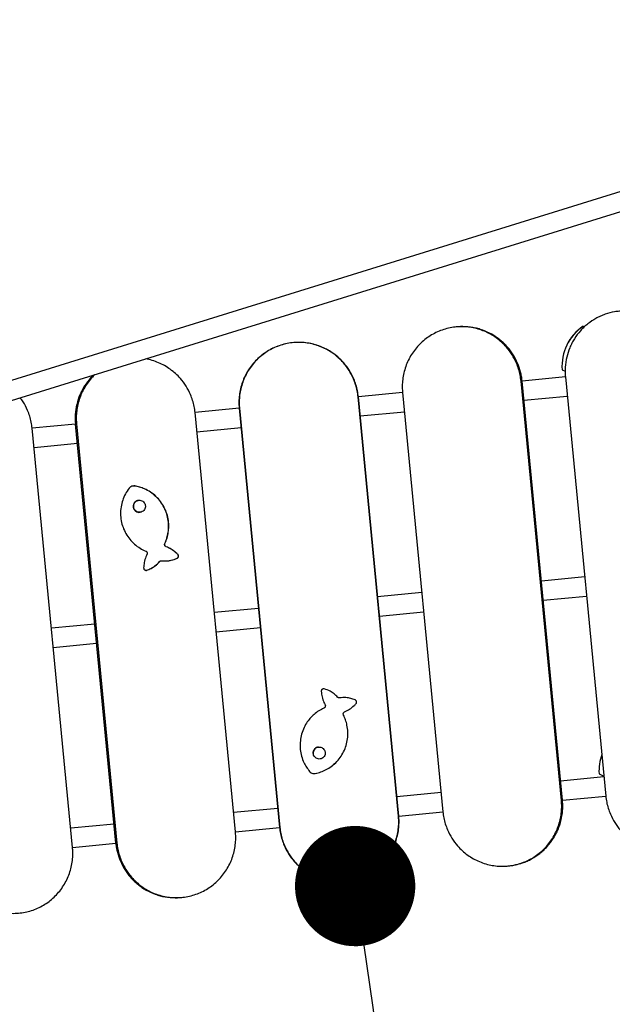
# Model space of a CAD drawing. Units: millimetres. Extents: x -12251.1 to -12202.9, y 20642.7 to 20657.4.
# Drawn here: x -12212.4 to -12211.9, y 20648.2 to 20649 of the extents above; entities that cross this region are included whole.
import ezdxf

# ---------------------------------------------------------------- set-up
doc = ezdxf.new("R2010")
doc.units = ezdxf.units.MM
doc.header["$PDSIZE"] = -1
doc.layers.get('0').update_dxf_attribs({"lineweight": 30})
doc.dimstyles.new('midot', dxfattribs={"dimtxt": 0.16, "dimasz": 0.1, "dimexe": 0.2, "dimexo": 0.06, "dimgap": 0.1, "dimtad": 1, "dimzin": 0, "dimdsep": 46, "dimtxsty": 'Standard', "dimblk": 'DOT', "dimcen": 0.09, "dimdle": 0.1, "dimse1": 1, "dimse2": 1, "dimclrd": 256, "dimclre": 256, "dimclrt": 256, "dimadec": 0, "dimazin": 0, "dimtfac": 1, "dimtofl": 0, "dimtmove": 2, "dimatfit": 3, "dimldrblk": 'CLOSEDBLANK', "dimfxl": 1.25, "dimfxlon": 1, "dimtolj": 1, "dimtzin": 0, "dimarcsym": 0})

# ---------------------------------------------------------------- blocks, each defined once
blk = doc.blocks.new('_Dot')
at = {"color": 0, "linetype": 'ByBlock', "lineweight": -2}
blk.add_line((-0.5, 0), (-1, 0), dxfattribs=at)
at = {"color": 0, "linetype": 'ByBlock', "const_width": 0.5}
blk.add_lwpolyline([(-0.25, 0, 1), (0.25, 0, 1)], format="xyb", close=True, dxfattribs=at)
blk = doc.blocks.new('*D169')
at = {"lineweight": -2, "transparency": 16777216}
blk.add_line((0.13598, -2.07102), (0.3229, -3.35751), dxfattribs=at)
at = {"layer": 'Defpoints', "color": 0, "transparency": 16777216}
for p in [(0.12161, -1.97206), (0.33728, -3.45647), (0.33728, -3.45647)]:
    blk.add_point(p, dxfattribs=at)
at = {"lineweight": -2, "transparency": 16777216, "xscale": 0.1, "yscale": 0.1, "zscale": 0.1}
for p, rotation in [((0.12161, -1.97206), 98.26679961097318), ((0.33728, -3.45647), 278.2667996109732)]:
    blk.add_blockref('_Dot', p, dxfattribs=dict(at, rotation=rotation))
at = {"transparency": 16777216, "insert": (0.40757, -2.68839), "char_height": 0.16, "attachment_point": 5, "rotation": 278.2668}
blk.add_mtext('\\A1;1.5', dxfattribs=at)
blk = doc.blocks.new('_ClosedBlank')
at = {"color": 0, "linetype": 'ByBlock', "lineweight": -2}
for p, q in [((-1, 0.1667), (0, 0)), ((-1, 0.1667), (-1, -0.1667)), ((0, 0), (-1, -0.1667))]:
    blk.add_line(p, q, dxfattribs=at)
blk = doc.blocks.new('כספיון- 4301')
at = {"color": 7, "linetype": 'Continuous', "lineweight": 25}
for p, q in [((0.80245, -1.2521), (-0.64467, -1.70087)), ((-0.63993, -1.71615), (0.81685, -1.26439)), ((0.20614, -1.50737), (0.20549, -1.50744)), ((0.31116, -1.50684), (0.31109, -1.50697)), ((0.31109, -1.50697), (0.31204, -1.50742)), ((0.31116, -1.50684), (0.31216, -1.50732)), ((0.29761, -1.52248), (0.29755, -1.52261)), ((0.29365, -1.54294), (0.29618, -1.54416)), ((0.25952, -1.55247), (0.2604, -1.55238)), ((0.29306, -1.90085), (0.25952, -1.55247)), ((0.29643, -1.54891), (0.2604, -1.55238)), ((0.29395, -1.90077), (0.2604, -1.55238)), ((0.29642, -1.54891), (0.32997, -1.8973)), ((0.16103, -1.56195), (0.12431, -1.56548)), ((0.16103, -1.56195), (0.19457, -1.91034)), ((0.12408, -1.56551), (0.12431, -1.56548)), ((0.15762, -1.91389), (0.12408, -1.56551)), ((0.15785, -1.91387), (0.12431, -1.56548)), ((0.26194, -1.56831), (0.29796, -1.56484)), ((0.02528, -1.57502), (-0.01142, -1.57855)), ((0.02213, -1.92694), (-0.01142, -1.57855)), ((0.02553, -1.575), (0.02529, -1.57502)), ((0.02529, -1.57502), (0.05883, -1.92341)), ((0.02553, -1.575), (0.05908, -1.92338)), ((0.12584, -1.58141), (0.16256, -1.57787)), ((-0.11081, -1.58812), (-0.14682, -1.59159)), ((-0.11327, -1.93998), (-0.14681, -1.59159)), ((-0.11081, -1.58812), (-0.10991, -1.58804)), ((-0.07726, -1.93651), (-0.11081, -1.58812)), ((-0.10991, -1.58804), (-0.07636, -1.93643)), ((-0.00989, -1.59448), (0.02682, -1.59095)), ((-0.14528, -1.60752), (-0.10927, -1.60405)), ((-0.06166, -1.63958), (-0.06291, -1.63959)), ((-0.06166, -1.63958), (-0.06151, -1.63957)), ((-0.05814, -1.65147), (-0.05829, -1.65148)), ((-0.05733, -1.66143), (-0.05718, -1.66142)), ((-0.03655, -1.68735), (-0.03643, -1.68734)), ((-0.03547, -1.69006), (-0.03535, -1.69005)), ((-0.03951, -1.70168), (-0.03964, -1.70169)), ((-0.02643, -1.69966), (-0.02631, -1.69965)), ((-0.02586, -1.69644), (-0.02574, -1.69642)), ((-0.05213, -1.70971), (-0.05172, -1.70963)), ((-0.05172, -1.70963), (-0.05158, -1.70961)), ((-0.04096, -1.70239), (-0.04083, -1.70237)), ((0.31243, -1.71514), (0.27641, -1.71861)), ((0.17703, -1.72818), (0.14031, -1.73172)), ((0.27794, -1.73454), (0.31396, -1.73107)), ((0.04129, -1.74125), (0.00459, -1.74478)), ((0.14185, -1.74764), (0.17857, -1.74411)), ((-0.0948, -1.75435), (-0.13081, -1.75782)), ((0.00612, -1.76071), (0.04283, -1.75718)), ((-0.12927, -1.77375), (-0.09327, -1.77028)), ((0.09601, -1.80814), (0.09601, -1.80814)), ((0.10879, -1.81568), (0.10878, -1.81568)), ((0.11014, -1.81563), (0.10879, -1.81568)), ((0.09128, -1.8565), (0.09126, -1.85651)), ((0.09222, -1.86646), (0.09224, -1.86646)), ((0.08847, -1.87847), (0.08848, -1.87846)), ((0.32843, -1.88137), (0.29241, -1.88484)), ((0.32437, -1.87871), (0.32837, -1.88072)), ((0.19304, -1.89441), (0.15632, -1.89795)), ((0.29395, -1.90077), (0.32998, -1.8973)), ((0.29306, -1.90085), (0.29395, -1.90077)), ((0.0573, -1.90748), (0.02059, -1.91102)), ((0.15762, -1.91389), (0.15785, -1.91387)), ((0.15785, -1.91387), (0.19458, -1.91034)), ((-0.07879, -1.92059), (-0.1148, -1.92405)), ((0.02213, -1.92694), (0.05883, -1.92341)), ((0.05908, -1.92338), (0.05883, -1.92341)), ((-0.11327, -1.93998), (-0.07726, -1.93651)), ((-0.07636, -1.93643), (-0.07726, -1.93651)), ((0.24862, -1.95536), (0.24927, -1.9553)), ((-0.023, -1.98152), (-0.02233, -1.98145))]:
    blk.add_line(p, q, dxfattribs=at)
for centre, radius, start, end in [((0.3335, -1.54004), 0.03995, 124.11492, 184.1499), ((0.33357, -1.53992), 0.03996, 124.11534, 154.13149), ((0.36426, -1.87633), 0.03996, 160.25234, 183.41825)]:
    blk.add_arc(centre, radius, start, end, dxfattribs=at)
for points, knots in [([(0.39473, -1.53944), (0.3946, -1.53818), (0.39433, -1.53566), (0.39321, -1.53063), (0.39111, -1.52446), (0.38747, -1.51741), (0.38348, -1.512), (0.37971, -1.50803), (0.37655, -1.50522), (0.37314, -1.50267), (0.36836, -1.49971), (0.36324, -1.49738), (0.35792, -1.49573), (0.35249, -1.49455), (0.34694, -1.49407), (0.34142, -1.49429), (0.33594, -1.49499), (0.33058, -1.49637), (0.32547, -1.49841), (0.32054, -1.50088), (0.31595, -1.50396), (0.31178, -1.50757), (0.30792, -1.51154), (0.30456, -1.516), (0.30179, -1.52082), (0.29944, -1.52588), (0.29731, -1.53255), (0.29628, -1.53939), (0.29608, -1.5449), (0.29631, -1.54757), (0.29642, -1.54891)], [0, 0, 0, 0, 0.024364, 0.048735, 0.098794, 0.149087, 0.200647, 0.227436, 0.254225, 0.281813, 0.309401, 0.362222, 0.389433, 0.416645, 0.469053, 0.496049, 0.523044, 0.575183, 0.60203, 0.628877, 0.681077, 0.707942, 0.734808, 0.787478, 0.814597, 0.841715, 0.894422, 0.948528, 0.974159, 1, 1, 1, 1]), ([(0.25952, -1.55247), (0.25932, -1.55076), (0.25893, -1.54735), (0.25758, -1.54237), (0.25547, -1.53666), (0.25222, -1.53041), (0.24793, -1.5246), (0.24342, -1.52001), (0.23901, -1.51644), (0.23425, -1.5134), (0.2292, -1.51094), (0.22393, -1.50907), (0.2185, -1.50781), (0.21297, -1.50719), (0.20742, -1.50719), (0.20192, -1.50781), (0.19653, -1.50905), (0.19132, -1.51088), (0.18635, -1.51328), (0.18168, -1.51623), (0.17736, -1.51968), (0.17344, -1.5236), (0.16997, -1.52795), (0.167, -1.53267), (0.16457, -1.53769), (0.16274, -1.54295), (0.16147, -1.54838), (0.16085, -1.5534), (0.16069, -1.55794), (0.16091, -1.56061), (0.16103, -1.56195)], [0, 0, 0, 0, 0.032874, 0.065875, 0.098804, 0.149729, 0.200638, 0.236836, 0.273152, 0.309348, 0.34506, 0.380885, 0.416593, 0.452023, 0.487566, 0.522994, 0.558236, 0.593589, 0.628829, 0.664103, 0.699488, 0.734763, 0.770363, 0.806075, 0.841672, 0.877254, 0.912944, 0.948535, 0.974272, 1, 1, 1, 1]), ([(0.2604, -1.55238), (0.26027, -1.55112), (0.26, -1.54861), (0.25888, -1.54361), (0.25679, -1.53747), (0.25316, -1.53045), (0.24919, -1.52506), (0.24542, -1.5211), (0.24227, -1.51829), (0.23886, -1.51574), (0.23408, -1.51277), (0.22895, -1.51042), (0.22361, -1.50875), (0.21815, -1.50754), (0.21257, -1.50708), (0.20811, -1.50715), (0.20643, -1.50737), (0.20614, -1.5074)], [0, 0, 0, 0, 0.048388, 0.096792, 0.196214, 0.296069, 0.398423, 0.451789, 0.505155, 0.560101, 0.615047, 0.720689, 0.775098, 0.829506, 0.934811, 0.989046, 1, 1, 1, 1]), ([(0.12431, -1.56548), (0.12411, -1.56379), (0.12372, -1.56039), (0.12238, -1.55543), (0.12028, -1.54975), (0.11704, -1.54353), (0.11277, -1.53774), (0.10827, -1.53316), (0.10388, -1.52959), (0.09913, -1.52654), (0.09407, -1.52407), (0.08879, -1.52218), (0.08334, -1.5209), (0.07778, -1.52025), (0.07219, -1.52022), (0.06663, -1.52082), (0.06119, -1.52205), (0.05592, -1.52387), (0.05089, -1.52626), (0.04616, -1.52922), (0.04179, -1.53268), (0.03782, -1.53661), (0.03432, -1.54098), (0.03131, -1.54572), (0.02886, -1.55075), (0.02701, -1.55602), (0.02573, -1.56146), (0.02511, -1.56648), (0.02495, -1.57102), (0.02517, -1.57368), (0.02529, -1.57502)], [0, 0, 0, 0, 0.032646, 0.065417, 0.098119, 0.14867, 0.199207, 0.235258, 0.271426, 0.307476, 0.343184, 0.379005, 0.41471, 0.450303, 0.486009, 0.5216, 0.55709, 0.592692, 0.62818, 0.663681, 0.699294, 0.734795, 0.770503, 0.806323, 0.842027, 0.877552, 0.913185, 0.948718, 0.974364, 1, 1, 1, 1]), ([(0.12408, -1.56551), (0.12388, -1.5638), (0.12349, -1.56039), (0.12214, -1.55541), (0.12002, -1.5497), (0.11677, -1.54345), (0.11248, -1.53764), (0.10796, -1.53305), (0.10356, -1.52948), (0.0988, -1.52644), (0.09374, -1.52399), (0.08846, -1.52212), (0.08303, -1.52086), (0.0775, -1.52024), (0.07194, -1.52023), (0.06644, -1.52085), (0.06105, -1.5221), (0.05584, -1.52393), (0.05086, -1.52633), (0.04619, -1.52928), (0.04187, -1.53273), (0.03794, -1.53664), (0.03448, -1.54099), (0.03151, -1.54571), (0.02908, -1.55073), (0.02724, -1.556), (0.02597, -1.56143), (0.02535, -1.56645), (0.02519, -1.57099), (0.02542, -1.57366), (0.02553, -1.575)], [0, 0, 0, 0, 0.032874, 0.065875, 0.098804, 0.149729, 0.200638, 0.236836, 0.273152, 0.309348, 0.34506, 0.380885, 0.416593, 0.452023, 0.487566, 0.522994, 0.558236, 0.593589, 0.628829, 0.664103, 0.699488, 0.734763, 0.770363, 0.806075, 0.841672, 0.877254, 0.912944, 0.948535, 0.974272, 1, 1, 1, 1]), ([(-0.01142, -1.57855), (-0.01162, -1.57685), (-0.01201, -1.57344), (-0.01336, -1.56846), (-0.01547, -1.56275), (-0.01872, -1.55649), (-0.02301, -1.55069), (-0.02753, -1.5461), (-0.03194, -1.54253), (-0.0367, -1.53949), (-0.04175, -1.53702), (-0.04703, -1.53521), (-0.05066, -1.53421), (-0.05253, -1.534), (-0.05255, -1.534)], [0, 0, 0, 0, 0.078832, 0.157969, 0.236934, 0.359053, 0.481135, 0.567938, 0.655023, 0.741822, 0.82746, 0.913371, 0.998999, 1, 1, 1, 1]), ([(-0.09591, -1.54745), (-0.09669, -1.54821), (-0.09942, -1.55092), (-0.10258, -1.55518), (-0.10539, -1.56002), (-0.10776, -1.56508), (-0.10991, -1.57176), (-0.11094, -1.57861), (-0.11114, -1.58411), (-0.11092, -1.58678), (-0.11081, -1.58812)], [0, 0, 0, 0, 0.073099, 0.257743, 0.35284, 0.447936, 0.631863, 0.820714, 0.909988, 1, 1, 1, 1]), ([(-0.09476, -1.54709), (-0.09566, -1.54796), (-0.0979, -1.55011), (-0.10096, -1.55405), (-0.10394, -1.55875), (-0.10636, -1.56378), (-0.1082, -1.56904), (-0.10947, -1.57447), (-0.11008, -1.57949), (-0.11025, -1.58403), (-0.11002, -1.5867), (-0.10991, -1.58804)], [0, 0, 0, 0, 0.083148, 0.206208, 0.329654, 0.452704, 0.575701, 0.699072, 0.822099, 0.911067, 1, 1, 1, 1]), ([(-0.14681, -1.59159), (-0.14701, -1.58989), (-0.1474, -1.58648), (-0.14875, -1.58149), (-0.15088, -1.5758), (-0.15342, -1.57059), (-0.1559, -1.5674), (-0.15675, -1.56631)], [0, 0, 0, 0, 0.1865224, 0.3737651, 0.5606034, 0.8495462, 1, 1, 1, 1]), ([(-0.06617, -1.64141), (-0.06727, -1.64298), (-0.06947, -1.6461), (-0.07172, -1.65141), (-0.07309, -1.65698), (-0.07351, -1.66271), (-0.07294, -1.66843), (-0.07145, -1.67398), (-0.06902, -1.67919), (-0.06578, -1.68393), (-0.06176, -1.68803), (-0.05729, -1.69137), (-0.054, -1.69291), (-0.05243, -1.69364)], [0, 0, 0, 0, 0.091692, 0.183385, 0.275077, 0.366769, 0.458461, 0.550153, 0.641844, 0.733536, 0.825228, 0.91692, 1, 1, 1, 1]), ([(-0.06151, -1.63957), (-0.06207, -1.63953), (-0.06318, -1.63947), (-0.06477, -1.64007), (-0.06572, -1.64083), (-0.06612, -1.64134), (-0.06618, -1.64141)], [0, 0, 0, 0, 0.315641, 0.631283, 0.946924, 1, 1, 1, 1]), ([(-0.03655, -1.68735), (-0.03593, -1.68585), (-0.0347, -1.68285), (-0.03366, -1.67808), (-0.03328, -1.67322), (-0.03362, -1.66806), (-0.03483, -1.66272), (-0.03701, -1.65738), (-0.04008, -1.6525), (-0.04391, -1.6482), (-0.04841, -1.64462), (-0.05301, -1.64209), (-0.05747, -1.64043), (-0.06026, -1.63986), (-0.06166, -1.63958)], [0, 0, 0, 0, 0.077923, 0.155827, 0.233793, 0.311763, 0.403795, 0.495826, 0.587931, 0.680032, 0.77156, 0.863075, 0.931532, 1, 1, 1, 1]), ([(-0.03642, -1.68734), (-0.03581, -1.68584), (-0.03458, -1.68284), (-0.03354, -1.67807), (-0.03316, -1.67321), (-0.0335, -1.66804), (-0.03471, -1.6627), (-0.0369, -1.65736), (-0.03997, -1.65247), (-0.0438, -1.64817), (-0.0483, -1.64459), (-0.0529, -1.64207), (-0.05735, -1.64041), (-0.06012, -1.63985), (-0.06151, -1.63956)], [0, 0, 0, 0, 0.077946, 0.155875, 0.233863, 0.311856, 0.404008, 0.496157, 0.588371, 0.680582, 0.772159, 0.863723, 0.931856, 1, 1, 1, 1]), ([(-0.05828, -1.65155), (-0.05862, -1.65157), (-0.05953, -1.65165), (-0.06085, -1.65241), (-0.06201, -1.65364), (-0.06272, -1.65523), (-0.06272, -1.65636), (-0.06272, -1.65693)], [0, 0, 0, 0, 0.134415, 0.34862, 0.565751, 0.782909, 1, 1, 1, 1]), ([(-0.05273, -1.65597), (-0.05278, -1.65562), (-0.05293, -1.65472), (-0.05363, -1.65339), (-0.05484, -1.65222), (-0.05637, -1.65152), (-0.05804, -1.65136), (-0.05968, -1.65177), (-0.0611, -1.65272), (-0.06213, -1.65409), (-0.06265, -1.65573), (-0.06259, -1.65746), (-0.06198, -1.65905), (-0.06088, -1.66034), (-0.05944, -1.6612), (-0.05779, -1.66154), (-0.05612, -1.6613), (-0.05461, -1.66051), (-0.05345, -1.65926), (-0.05273, -1.65768), (-0.05273, -1.65654), (-0.05273, -1.65597)], [0, 0, 0, 0, 0.033906, 0.087788, 0.140705, 0.194203, 0.24672, 0.300234, 0.353972, 0.407926, 0.462907, 0.516848, 0.571081, 0.624441, 0.677279, 0.730508, 0.78329, 0.837166, 0.891206, 0.945607, 1, 1, 1, 1]), ([(-0.06272, -1.65693), (-0.06267, -1.65728), (-0.06253, -1.65818), (-0.06182, -1.65951), (-0.06061, -1.66069), (-0.05908, -1.66134), (-0.05791, -1.66157), (-0.05735, -1.66143), (-0.05733, -1.66142)], [0, 0, 0, 0, 0.135872, 0.351242, 0.565465, 0.776074, 0.990689, 1, 1, 1, 1]), ([(-0.05244, -1.69366), (-0.05224, -1.69377), (-0.05184, -1.69398), (-0.05142, -1.69453), (-0.05119, -1.69517), (-0.05118, -1.69583), (-0.05133, -1.69621), (-0.0514, -1.69639)], [0, 0, 0, 0, 0.207149, 0.414298, 0.621446, 0.828595, 1, 1, 1, 1]), ([(-0.03547, -1.69006), (-0.03568, -1.68996), (-0.03608, -1.68975), (-0.03651, -1.68921), (-0.03674, -1.68857), (-0.03676, -1.68791), (-0.03662, -1.68753), (-0.03655, -1.68735)], [0, 0, 0, 0, 0.20713, 0.41426, 0.621389, 0.828519, 1, 1, 1, 1]), ([(-0.03535, -1.69005), (-0.03555, -1.68995), (-0.03595, -1.68974), (-0.03638, -1.6892), (-0.03662, -1.68856), (-0.03663, -1.6879), (-0.03649, -1.68752), (-0.03643, -1.68734)], [0, 0, 0, 0, 0.207128, 0.414256, 0.621384, 0.828512, 1, 1, 1, 1]), ([(-0.02586, -1.69644), (-0.02699, -1.69539), (-0.02929, -1.69327), (-0.03264, -1.69127), (-0.03478, -1.69036), (-0.03548, -1.69007)], [0, 0, 0, 0, 0.397217, 0.805952, 1, 1, 1, 1]), ([(-0.02574, -1.69642), (-0.02687, -1.69538), (-0.02917, -1.69326), (-0.03252, -1.69126), (-0.03466, -1.69035), (-0.03535, -1.69006)], [0, 0, 0, 0, 0.3974429, 0.8064116, 1, 1, 1, 1]), ([(-0.0514, -1.69639), (-0.05201, -1.69782), (-0.05324, -1.70074), (-0.05399, -1.70459), (-0.05412, -1.70692), (-0.05417, -1.70764)], [0, 0, 0, 0, 0.400688, 0.812996, 1, 1, 1, 1]), ([(-0.04096, -1.70239), (-0.0408, -1.70224), (-0.04048, -1.70193), (-0.03999, -1.70172), (-0.0397, -1.70172), (-0.03964, -1.70172)], [0, 0, 0, 0, 0.434765, 0.86953, 1, 1, 1, 1]), ([(-0.04083, -1.70237), (-0.04067, -1.70222), (-0.04035, -1.70191), (-0.03972, -1.70167), (-0.03929, -1.70168), (-0.03908, -1.70169)], [0, 0, 0, 0, 0.339651, 0.679303, 1, 1, 1, 1]), ([(-0.03908, -1.70169), (-0.03779, -1.70178), (-0.03517, -1.70197), (-0.0308, -1.70141), (-0.02793, -1.70028), (-0.02631, -1.69965)], [0, 0, 0, 0, 0.296548, 0.601695, 1, 1, 1, 1]), ([(-0.03413, -1.70169), (-0.0332, -1.70161), (-0.03054, -1.70135), (-0.02805, -1.70033), (-0.02643, -1.69966)], [0, 0, 0, 0, 0.346859, 1, 1, 1, 1]), ([(-0.02643, -1.69966), (-0.02623, -1.69954), (-0.02584, -1.69931), (-0.02545, -1.69874), (-0.02526, -1.69808), (-0.0253, -1.6974), (-0.02552, -1.69683), (-0.02576, -1.69655), (-0.02586, -1.69644)], [0, 0, 0, 0, 0.1769069, 0.3538139, 0.5307209, 0.7076278, 0.8845348, 1, 1, 1, 1]), ([(-0.02631, -1.69965), (-0.02612, -1.69953), (-0.02573, -1.6993), (-0.02534, -1.69873), (-0.02514, -1.69807), (-0.02518, -1.69739), (-0.0254, -1.69682), (-0.02565, -1.69654), (-0.02574, -1.69643)], [0, 0, 0, 0, 0.176907, 0.353814, 0.530721, 0.707627, 0.884534, 1, 1, 1, 1]), ([(-0.05416, -1.70764), (-0.05415, -1.70787), (-0.05412, -1.70831), (-0.05381, -1.70892), (-0.05332, -1.7094), (-0.0527, -1.70968), (-0.05209, -1.70974), (-0.05173, -1.70965), (-0.05158, -1.70962)], [0, 0, 0, 0, 0.1759633, 0.3519267, 0.52789, 0.7038534, 0.8798167, 1, 1, 1, 1]), ([(-0.05172, -1.70963), (-0.0505, -1.70917), (-0.04803, -1.70823), (-0.0443, -1.70587), (-0.04216, -1.70365), (-0.04096, -1.70239)], [0, 0, 0, 0, 0.2973745, 0.6033731, 1, 1, 1, 1]), ([(-0.05158, -1.70961), (-0.05036, -1.70915), (-0.04789, -1.70821), (-0.04416, -1.70586), (-0.04203, -1.70363), (-0.04082, -1.70238)], [0, 0, 0, 0, 0.29759, 0.603811, 1, 1, 1, 1]), ([(0.09601, -1.80814), (0.09579, -1.8081), (0.09535, -1.80802), (0.09469, -1.80819), (0.09411, -1.80855), (0.0937, -1.80909), (0.09349, -1.80967), (0.09349, -1.81005), (0.09349, -1.8102)], [0, 0, 0, 0, 0.175654, 0.351309, 0.526963, 0.702618, 0.878272, 1, 1, 1, 1]), ([(0.09601, -1.80814), (0.09579, -1.80809), (0.09554, -1.80802), (0.0953, -1.80808), (0.09528, -1.80809)], [0, 0, 0, 0, 0.907991, 1, 1, 1, 1]), ([(0.10702, -1.81504), (0.10609, -1.81412), (0.10422, -1.81223), (0.10054, -1.80978), (0.09764, -1.80873), (0.09601, -1.80815)], [0, 0, 0, 0, 0.298276, 0.605202, 1, 1, 1, 1]), ([(0.09349, -1.8102), (0.09368, -1.81175), (0.09405, -1.8149), (0.0953, -1.81862), (0.09633, -1.82071), (0.09665, -1.82136)], [0, 0, 0, 0, 0.401202, 0.81404, 1, 1, 1, 1]), ([(0.10878, -1.81568), (0.10856, -1.81569), (0.10811, -1.81572), (0.10748, -1.81548), (0.10716, -1.81519), (0.10701, -1.81505)], [0, 0, 0, 0, 0.340146, 0.680292, 1, 1, 1, 1]), ([(0.12162, -1.81732), (0.12041, -1.81687), (0.11794, -1.81595), (0.11359, -1.81526), (0.11052, -1.81553), (0.10878, -1.81568)], [0, 0, 0, 0, 0.296757, 0.602121, 1, 1, 1, 1]), ([(0.0957, -1.82412), (0.09425, -1.82485), (0.09135, -1.82631), (0.08745, -1.82926), (0.08401, -1.83271), (0.08093, -1.83683), (0.07842, -1.84163), (0.07664, -1.84705), (0.07579, -1.85271), (0.07589, -1.85846), (0.07696, -1.86413), (0.0788, -1.86909), (0.08111, -1.87333), (0.08287, -1.87562), (0.08375, -1.87677)], [0, 0, 0, 0, 0.077967, 0.155916, 0.233917, 0.311925, 0.402645, 0.493368, 0.585014, 0.676662, 0.768842, 0.861012, 0.930501, 1, 1, 1, 1]), ([(0.09665, -1.82136), (0.09673, -1.82157), (0.0969, -1.82199), (0.09688, -1.82268), (0.09664, -1.82332), (0.09623, -1.82383), (0.09587, -1.82403), (0.0957, -1.82412)], [0, 0, 0, 0, 0.2068937, 0.4137874, 0.6206812, 0.8275749, 1, 1, 1, 1]), ([(0.11291, -1.82719), (0.11429, -1.82651), (0.11708, -1.82514), (0.12015, -1.82274), (0.12178, -1.82107), (0.1223, -1.82053)], [0, 0, 0, 0, 0.39648, 0.804458, 1, 1, 1, 1]), ([(0.1223, -1.82052), (0.12243, -1.82034), (0.12271, -1.81998), (0.12286, -1.8193), (0.12279, -1.81862), (0.1225, -1.818), (0.12208, -1.81756), (0.12175, -1.81739), (0.12162, -1.81732)], [0, 0, 0, 0, 0.177026, 0.354053, 0.531079, 0.708105, 0.885131, 1, 1, 1, 1]), ([(0.08848, -1.87847), (0.09006, -1.87809), (0.09322, -1.87732), (0.09769, -1.87535), (0.10183, -1.87277), (0.10574, -1.86944), (0.10926, -1.86535), (0.1122, -1.86051), (0.11428, -1.85522), (0.11548, -1.84962), (0.11572, -1.84389), (0.11505, -1.83863), (0.11376, -1.83394), (0.11254, -1.83127), (0.11193, -1.82994)], [0, 0, 0, 0, 0.078046, 0.156073, 0.234159, 0.31225, 0.402474, 0.492703, 0.583851, 0.675002, 0.766924, 0.858838, 0.929413, 1, 1, 1, 1]), ([(0.11193, -1.82994), (0.11185, -1.82973), (0.11168, -1.82931), (0.11172, -1.82861), (0.11196, -1.82798), (0.11238, -1.82748), (0.11275, -1.82728), (0.11291, -1.82719)], [0, 0, 0, 0, 0.206864, 0.413729, 0.620593, 0.827458, 1, 1, 1, 1]), ([(0.09669, -1.86101), (0.09664, -1.86066), (0.09649, -1.85976), (0.09579, -1.85843), (0.09458, -1.85726), (0.09305, -1.85656), (0.09137, -1.8564), (0.08973, -1.85681), (0.08831, -1.85775), (0.08728, -1.85913), (0.08676, -1.86077), (0.08682, -1.8625), (0.08743, -1.86409), (0.08853, -1.86538), (0.08998, -1.86624), (0.09163, -1.86657), (0.0933, -1.86633), (0.09481, -1.86555), (0.09597, -1.8643), (0.09669, -1.86271), (0.09669, -1.86157), (0.09669, -1.86101)], [0, 0, 0, 0, 0.033906, 0.087788, 0.140705, 0.194203, 0.24672, 0.300234, 0.353972, 0.407926, 0.462907, 0.516848, 0.571081, 0.624441, 0.677279, 0.730508, 0.78329, 0.837166, 0.891206, 0.945607, 1, 1, 1, 1]), ([(0.09127, -1.85657), (0.09092, -1.8566), (0.09002, -1.85668), (0.0887, -1.85743), (0.08754, -1.85867), (0.08682, -1.86025), (0.08682, -1.86139), (0.08682, -1.86196)], [0, 0, 0, 0, 0.134416, 0.348621, 0.565751, 0.782909, 1, 1, 1, 1]), ([(0.08847, -1.87847), (0.09003, -1.8781), (0.09319, -1.87734), (0.09763, -1.87536), (0.10161, -1.87295), (0.10384, -1.87096), (0.10487, -1.87003)], [0, 0, 0, 0, 0.257542, 0.520394, 0.77799, 1, 1, 1, 1]), ([(0.08375, -1.87677), (0.08415, -1.87716), (0.08494, -1.87795), (0.08654, -1.87854), (0.08776, -1.87859), (0.08839, -1.87848), (0.08848, -1.87846)], [0, 0, 0, 0, 0.316105, 0.63221, 0.948315, 1, 1, 1, 1]), ([(0.08801, -1.8785), (0.08807, -1.87851), (0.08822, -1.87852), (0.08838, -1.87849), (0.08847, -1.87847)], [0, 0, 0, 0, 0.408326, 1, 1, 1, 1]), ([(0.32997, -1.8973), (0.33016, -1.899), (0.33056, -1.90241), (0.33191, -1.9074), (0.33402, -1.91311), (0.33726, -1.91936), (0.34155, -1.92517), (0.34606, -1.92976), (0.35046, -1.93333), (0.35521, -1.93637), (0.36026, -1.93882), (0.36552, -1.94069), (0.37095, -1.94196), (0.37647, -1.94258), (0.38201, -1.94258), (0.3875, -1.94196), (0.39288, -1.94072), (0.39808, -1.93889), (0.40304, -1.93649), (0.4077, -1.93354), (0.412, -1.9301), (0.41591, -1.92618), (0.41937, -1.92183), (0.42233, -1.91711), (0.42475, -1.91209), (0.42658, -1.90683), (0.42784, -1.9014), (0.42846, -1.89638), (0.42862, -1.89184), (0.42839, -1.88917), (0.42828, -1.88783)], [0, 0, 0, 0, 0.032874, 0.065875, 0.098804, 0.149729, 0.200638, 0.236836, 0.273152, 0.309348, 0.34506, 0.380885, 0.416593, 0.452023, 0.487566, 0.522994, 0.558236, 0.593589, 0.628829, 0.664103, 0.699488, 0.734763, 0.770363, 0.806075, 0.841672, 0.877254, 0.912944, 0.948535, 0.974272, 1, 1, 1, 1]), ([(0.19457, -1.91034), (0.19477, -1.91204), (0.19516, -1.91545), (0.19651, -1.92043), (0.19862, -1.92614), (0.20188, -1.9324), (0.20616, -1.9382), (0.21068, -1.94279), (0.21509, -1.94636), (0.21985, -1.9494), (0.2249, -1.95186), (0.23017, -1.95373), (0.23561, -1.95499), (0.24114, -1.95561), (0.24669, -1.95561), (0.25219, -1.95499), (0.25758, -1.95375), (0.26279, -1.95192), (0.26776, -1.94952), (0.27242, -1.94657), (0.27674, -1.94312), (0.28066, -1.9392), (0.28412, -1.93485), (0.28709, -1.93014), (0.28952, -1.92511), (0.29135, -1.91985), (0.29262, -1.91442), (0.29324, -1.9094), (0.2934, -1.90486), (0.29317, -1.90219), (0.29306, -1.90085)], [0, 0, 0, 0, 0.032874, 0.065875, 0.098804, 0.149729, 0.200638, 0.236836, 0.273152, 0.309348, 0.34506, 0.380885, 0.416593, 0.452023, 0.487566, 0.522994, 0.558236, 0.593589, 0.628829, 0.664103, 0.699488, 0.734763, 0.770363, 0.806075, 0.841672, 0.877254, 0.912944, 0.948535, 0.974272, 1, 1, 1, 1]), ([(0.25791, -1.95353), (0.25881, -1.95332), (0.26108, -1.9528), (0.26455, -1.95134), (0.26955, -1.9489), (0.2742, -1.9458), (0.27842, -1.94218), (0.28233, -1.93819), (0.28573, -1.93372), (0.28853, -1.92887), (0.2909, -1.92381), (0.29305, -1.91713), (0.29409, -1.91028), (0.29429, -1.90478), (0.29406, -1.90211), (0.29395, -1.90077)], [0, 0, 0, 0, 0.039909, 0.100864, 0.161818, 0.280251, 0.341216, 0.402182, 0.521271, 0.582605, 0.643938, 0.762565, 0.884367, 0.941945, 1, 1, 1, 1]), ([(0.05883, -1.92341), (0.05903, -1.9251), (0.05942, -1.9285), (0.06076, -1.93346), (0.06286, -1.93914), (0.0661, -1.94536), (0.07037, -1.95115), (0.07487, -1.95573), (0.07926, -1.9593), (0.08401, -1.96235), (0.08907, -1.96482), (0.09435, -1.96671), (0.0998, -1.968), (0.10536, -1.96864), (0.11095, -1.96867), (0.11651, -1.96808), (0.12195, -1.96685), (0.12722, -1.96502), (0.13225, -1.96263), (0.13698, -1.95967), (0.14135, -1.95621), (0.14532, -1.95228), (0.14882, -1.94791), (0.15183, -1.94318), (0.15428, -1.93814), (0.15613, -1.93287), (0.1574, -1.92744), (0.15803, -1.92241), (0.15819, -1.91788), (0.15797, -1.91521), (0.15785, -1.91387)], [0, 0, 0, 0, 0.0326456, 0.0654174, 0.0981186, 0.1486702, 0.199207, 0.235258, 0.271426, 0.3074765, 0.3431844, 0.3790053, 0.4147098, 0.4503032, 0.4860095, 0.5216004, 0.5570903, 0.5926922, 0.6281801, 0.6636814, 0.6992943, 0.734795, 0.7705028, 0.8063233, 0.8420271, 0.8775518, 0.913185, 0.9487181, 0.9743641, 1, 1, 1, 1]), ([(0.05908, -1.92338), (0.05927, -1.92509), (0.05967, -1.9285), (0.06101, -1.93348), (0.06313, -1.93919), (0.06638, -1.94544), (0.07067, -1.95125), (0.07519, -1.95584), (0.07959, -1.95941), (0.08436, -1.96245), (0.08941, -1.9649), (0.09469, -1.96677), (0.10012, -1.96803), (0.10566, -1.96865), (0.11121, -1.96866), (0.11672, -1.96804), (0.12211, -1.96679), (0.12732, -1.96496), (0.13229, -1.96256), (0.13696, -1.95961), (0.14128, -1.95616), (0.14521, -1.95225), (0.14867, -1.9479), (0.15165, -1.94318), (0.15407, -1.93816), (0.15591, -1.93289), (0.15718, -1.92746), (0.1578, -1.92244), (0.15796, -1.9179), (0.15773, -1.91523), (0.15762, -1.91389)], [0, 0, 0, 0, 0.032874, 0.065875, 0.098804, 0.149729, 0.200638, 0.236836, 0.273152, 0.309348, 0.34506, 0.380885, 0.416593, 0.452023, 0.487566, 0.522994, 0.558236, 0.593589, 0.628829, 0.664103, 0.699488, 0.734763, 0.770363, 0.806075, 0.841672, 0.877254, 0.912944, 0.948535, 0.974272, 1, 1, 1, 1]), ([(-0.07636, -1.93643), (-0.07616, -1.93813), (-0.07577, -1.94154), (-0.07442, -1.94652), (-0.07231, -1.95223), (-0.06906, -1.95848), (-0.06478, -1.96429), (-0.06026, -1.96888), (-0.05586, -1.97245), (-0.0511, -1.97549), (-0.04605, -1.97795), (-0.04078, -1.97982), (-0.03534, -1.98108), (-0.02982, -1.9817), (-0.02427, -1.9817), (-0.01876, -1.98108), (-0.01338, -1.97984), (-0.00817, -1.97801), (-0.0032, -1.97561), (0.00147, -1.97266), (0.00579, -1.96921), (0.00971, -1.96529), (0.01318, -1.96094), (0.01615, -1.95622), (0.01858, -1.9512), (0.02042, -1.94594), (0.02168, -1.94051), (0.0223, -1.93549), (0.02246, -1.93095), (0.02224, -1.92828), (0.02213, -1.92694)], [0, 0, 0, 0, 0.032874, 0.065875, 0.098804, 0.149729, 0.200638, 0.236836, 0.273152, 0.309348, 0.34506, 0.380885, 0.416593, 0.452023, 0.487566, 0.522994, 0.558236, 0.593589, 0.628829, 0.664103, 0.699488, 0.734763, 0.770363, 0.806075, 0.841672, 0.877254, 0.912944, 0.948535, 0.974272, 1, 1, 1, 1]), ([(-0.07726, -1.93651), (-0.07713, -1.93777), (-0.07686, -1.94028), (-0.07574, -1.94529), (-0.07365, -1.95143), (-0.07002, -1.95844), (-0.06604, -1.96383), (-0.06228, -1.96779), (-0.05913, -1.9706), (-0.05572, -1.97315), (-0.05094, -1.97612), (-0.04581, -1.97847), (-0.04047, -1.98014), (-0.03501, -1.98135), (-0.02943, -1.98181), (-0.02497, -1.98174), (-0.02328, -1.98152), (-0.023, -1.98149)], [0, 0, 0, 0, 0.048388, 0.096792, 0.196214, 0.296069, 0.398423, 0.451789, 0.505155, 0.560101, 0.615047, 0.720689, 0.775098, 0.829506, 0.934811, 0.989046, 1, 1, 1, 1]), ([(-0.21157, -1.94944), (-0.21138, -1.95115), (-0.21098, -1.95456), (-0.20964, -1.95954), (-0.20753, -1.96525), (-0.20429, -1.97151), (-0.20001, -1.97731), (-0.1955, -1.9819), (-0.19111, -1.98547), (-0.18636, -1.98851), (-0.18132, -1.99097), (-0.17606, -1.99284), (-0.17063, -1.9941), (-0.16512, -1.99473), (-0.15958, -1.99473), (-0.15408, -1.99411), (-0.14871, -1.99287), (-0.14351, -1.99104), (-0.13854, -1.98864), (-0.13388, -1.98569), (-0.12957, -1.98224), (-0.12565, -1.97833), (-0.1222, -1.97398), (-0.11923, -1.96926), (-0.11681, -1.96424), (-0.11497, -1.95898), (-0.11371, -1.95355), (-0.11309, -1.94853), (-0.11293, -1.94399), (-0.11315, -1.94131), (-0.11327, -1.93998)], [0, 0, 0, 0, 0.032874, 0.065875, 0.098804, 0.149729, 0.200638, 0.236836, 0.273152, 0.309348, 0.34506, 0.380885, 0.416593, 0.452023, 0.487566, 0.522994, 0.558236, 0.593589, 0.628829, 0.664103, 0.699488, 0.734763, 0.770363, 0.806075, 0.841672, 0.877254, 0.912944, 0.948535, 0.974272, 1, 1, 1, 1]), ([(0.24927, -1.95527), (0.25039, -1.95517), (0.25267, -1.95496), (0.25486, -1.95433), (0.25597, -1.95401)], [0, 0, 0, 0, 0.495186, 1, 1, 1, 1])]:
    blk.add_open_spline(points, degree=3, knots=knots, dxfattribs=at)
dim = blk.add_aligned_dim(p1=(0.12161, -1.97206), p2=(0.33728, -3.45647), distance=0, dimstyle='midot')
dim.commit()
dim.dimension.update_dxf_attribs({"geometry": '*D169', "text_midpoint": (0.40757, -2.68839)})

msp = doc.modelspace()

# ---------------------------------------------------------------- block references
at = {"rotation": 0.003165683399051416}
msp.add_blockref('כספיון- 4301', (-12212.24606, 20650.27811), dxfattribs=at)

doc.saveas('drawing.dxf')
